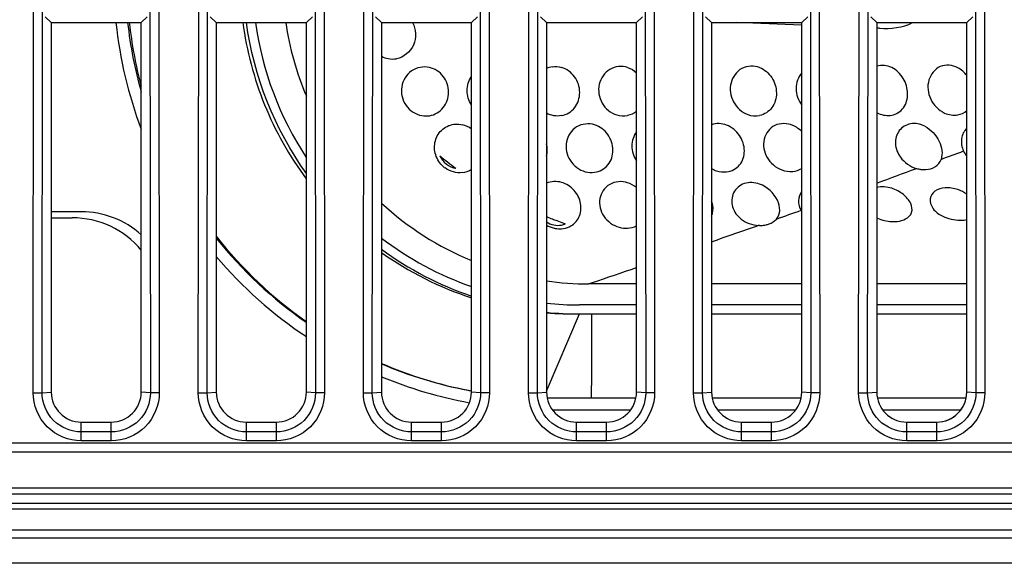
# Model space of a CAD drawing. Units: millimetres. Extents: x 0 to 1189, y 0 to 841.
# Drawn here: x 446 to 457, y 153 to 159 of the extents above; entities that cross this region are included whole.
import ezdxf

# ---------------------------------------------------------------- set-up
doc = ezdxf.new("R2010")
doc.units = ezdxf.units.MM
doc.header["$LTSCALE"] = 65.395
doc.layers.get('0').update_dxf_attribs({"linetype": 'CONTINUOUS'})
doc.layers.add('3_ALL_AXES', color=7, linetype='CONTINUOUS')
doc.layers.add('7_ALL_FEATURES', color=7, linetype='CONTINUOUS')

msp = doc.modelspace()

# ---------------------------------------------------------------- linework, layer by layer
at = {"color": 7, "linetype": 'Continuous'}
for p, q in [((454.5101, 159.1645), (453.795, 159.1935)), ((454.4846, 159.1935), (454.5107, 159.1924)), ((454.4853, 159.1935), (454.5115, 159.1924)), ((455.3675, 159.1298), (455.3333, 159.1312)), ((455.3358, 159.1345), (455.3675, 159.1298)), ((455.3358, 159.1345), (455.3675, 159.1298)), ((456.2898, 157.7827), (456.2901, 157.7821)), ((446.5908, 157.1145), (446.2608, 157.1145)), ((446.2608, 157.0485), (446.4918, 157.0485)), ((454.0488, 156.9642), (454.0338, 156.9647)), ((452.1677, 156.3225), (452.2102, 156.3369)), ((452.6958, 156.3225), (452.1677, 156.3225)), ((454.5108, 156.3225), (453.5208, 156.3225)), ((456.3258, 156.3225), (455.3358, 156.3225)), ((452.6958, 156.0915), (452.0688, 156.0915)), ((454.5108, 156.0915), (453.5208, 156.0915)), ((456.3258, 156.0915), (455.3358, 156.0915)), ((451.7057, 155.1453), (452.0688, 155.9925)), ((452.0688, 155.9925), (452.6958, 155.9925)), ((452.2008, 155.9925), (452.2008, 155.9416)), ((453.5208, 155.9925), (454.5108, 155.9925)), ((455.3358, 155.9925), (456.3258, 155.9925)), ((452.2008, 155.9416), (452.2008, 155.8566)), ((452.2008, 155.8566), (452.2008, 155.2059)), ((452.2008, 155.0685), (452.2008, 155.2059)), ((452.2008, 155.0685), (451.7131, 155.0685)), ((452.6884, 155.0685), (452.2008, 155.0685)), ((454.5034, 155.0685), (453.5281, 155.0685)), ((456.3184, 155.0685), (455.3431, 155.0685)), ((452.6285, 154.9365), (451.7731, 154.9365)), ((454.4435, 154.9365), (453.5881, 154.9365)), ((456.2585, 154.9365), (455.4031, 154.9365))]:
    msp.add_line(p, q, dxfattribs=at)
for centre, radius, start, end in [((451.7021, 159.6959), 4.7566, 186.06477, 200.62519), ((451.6997, 159.6958), 4.6262, 186.23479, 195.8834), ((451.7232, 159.695), 4.6315, 186.21788, 195.04335), ((452.0688, 159.6885), 3.597, 187.91073, 213.38068), ((452.1836, 159.6921), 3.3819, 188.47888, 202.77963), ((451.8033, 158.4693), 0.24, 98.67108, 113.97338), ((455.4711, 158.4543), 0.2841, 241.54462, 246.3064), ((452.1942, 159.7082), 2.5834, 230.0119, 234.9328), ((426.7449, 236.2208), 83.8179, 290.459219, 290.639662), ((450.7564, 157.8228), 0.2814, 229.55003, 233.75635), ((453.6645, 157.8431), 0.2924, 240.55274, 252.31953), ((422.1363, 248.6537), 97.0775, 289.998367, 290.27323), ((455.8641, 157.9004), 0.3233, 253.71025, 261.19697), ((455.8613, 157.8837), 0.3064, 261.23501, 263.63796), ((455.8596, 157.8661), 0.2887, 263.58641, 270.83573), ((455.8596, 157.8455), 0.2681, 270.8913, 273.62445), ((456.081, 156.946), 0.4367, 55.87849, 70.49569), ((446.5908, 156.1245), 0.99, 48.17575, 90), ((453.6816, 161.9568), 5.2795, 248.02018, 248.77265), ((411.2582, 278.9059), 129.2262, 289.424508, 289.551826), ((454.6856, 157.241), 0.2115, 211.32951, 214.15099), ((446.4918, 156.0585), 0.99, 39.9106, 90), ((453.6821, 161.9582), 5.281, 248.77265, 249.3366), ((453.6826, 161.9594), 5.2823, 249.33661, 250.20133), ((453.6827, 161.9597), 5.2825, 250.20132, 250.40961), ((404.4768, 298.208), 149.6849, 289.126215, 289.334046), ((454.0524, 157.2922), 0.328, 269.37279, 276.47742), ((454.0556, 157.2635), 0.2991, 276.4877, 282.19072), ((455.4993, 157.3723), 0.3615, 243.08976, 244.7237), ((455.5199, 157.4064), 0.3997, 267.26138, 270.88937), ((456.2553, 157.451), 0.4293, 266.19555, 271.70403), ((451.7312, 159.7185), 4.6495, 218.16463, 235.01244), ((451.8527, 157.2116), 0.2838, 256.85924, 259.71451), ((451.7117, 159.7241), 4.6502, 218.56208, 235.31202), ((452.0688, 159.6885), 3.597, 232.72403, 250.71306), ((452.0779, 159.705), 3.7145, 233.91876, 251.19626), ((451.7185, 159.7266), 4.7862, 220.42996, 236.33917), ((383.4743, 359.3043), 214.2905, 288.708934, 288.846134), ((452.1688, 159.6839), 3.3614, 262.08211, 269.98154), ((452.0688, 159.6885), 3.597, 264.20722, 270), ((452.0693, 159.6727), 3.6802, 264.3304, 269.99144), ((452.0061, 159.6182), 3.6262, 265.24913, 270.99051), ((451.7364, 159.7828), 4.7142, 246.94824, 259.06556), ((451.7394, 159.7482), 4.6799, 246.73035, 259.03841), ((451.7391, 159.7804), 4.8441, 247.56368, 259.53071), ((451.7433, 159.8144), 4.7466, 259.05568, 259.55508), ((451.7442, 159.7703), 4.7026, 259.0321, 259.44705)]:
    msp.add_arc(centre, radius, start, end, dxfattribs=at)
for points, knots in [([(448.3669, 159.1934), (448.4085, 158.8845), (448.5695, 158.2747), (448.8794, 157.7254), (449.0651, 157.4753)], [0, 0, 0, 0, 0.5002182, 1, 1, 1, 1]), ([(450.2329, 159.1936), (450.2723, 159.121), (450.286, 158.9312), (450.1347, 158.8099), (450.0558, 158.7959)], [0, 0, 0, 0, 0.5074139, 1, 1, 1, 1]), ([(450.4188, 158.6998), (450.3533, 158.7147), (450.2013, 158.6854), (450.0861, 158.4888), (450.1369, 158.2678), (450.2672, 158.1824), (450.3351, 158.1705)], [0, 0, 0, 0, 0.2450073, 0.4939417, 0.7482556, 1, 1, 1, 1]), ([(450.4188, 158.1699), (450.4766, 158.1793), (450.5899, 158.2456), (450.6493, 158.4297), (450.588, 158.6131), (450.4774, 158.6864), (450.4188, 158.6998)], [0, 0, 0, 0, 0.244344, 0.4942364, 0.7491611, 1, 1, 1, 1]), ([(451.8708, 158.1703), (451.9263, 158.1807), (452.0347, 158.2476), (452.089, 158.4275), (452.0317, 158.6066), (451.9274, 158.6835), (451.8708, 158.6997)], [0, 0, 0, 0, 0.2415242, 0.4910209, 0.7481268, 1, 1, 1, 1]), ([(452.5968, 158.6996), (452.5345, 158.7195), (452.3833, 158.7039), (452.2584, 158.517), (452.2929, 158.2965), (452.4113, 158.1979), (452.4772, 158.1776)], [0, 0, 0, 0, 0.2416694, 0.4882027, 0.7450265, 1, 1, 1, 1]), ([(454.0488, 158.6991), (453.9884, 158.7228), (453.8364, 158.7171), (453.7063, 158.5324), (453.7371, 158.3108), (453.852, 158.2068), (453.9178, 158.183)], [0, 0, 0, 0, 0.2394158, 0.4832074, 0.7417222, 1, 1, 1, 1]), ([(454.0488, 158.6991), (454.1026, 158.678), (454.1974, 158.5955), (454.2496, 158.4225), (454.2028, 158.2487), (454.1009, 158.1828), (454.0488, 158.1723)], [0, 0, 0, 0, 0.2557151, 0.5170834, 0.764517, 1, 1, 1, 1]), ([(455.5008, 158.1758), (455.5505, 158.1851), (455.6491, 158.248), (455.6907, 158.4175), (455.641, 158.5864), (455.5526, 158.6728), (455.5008, 158.6977)], [0, 0, 0, 0, 0.2297755, 0.4739345, 0.7389968, 1, 1, 1, 1]), ([(456.2268, 158.6964), (456.1701, 158.7265), (456.0198, 158.7411), (455.8797, 158.562), (455.9072, 158.34), (456.0163, 158.2292), (456.0817, 158.1992)], [0, 0, 0, 0, 0.2370671, 0.4738482, 0.7339042, 1, 1, 1, 1]), ([(450.8806, 158.289), (450.8504, 158.3345), (450.8162, 158.4448), (450.8501, 158.5559), (450.8807, 158.6001)], [0, 0, 0, 0, 0.5040839, 1, 1, 1, 1]), ([(454.5107, 158.6397), (454.4713, 158.5935), (454.4278, 158.464), (454.4726, 158.3376), (454.5107, 158.2864)], [0, 0, 0, 0, 0.4875093, 1, 1, 1, 1]), ([(450.5739, 157.6086), (450.534, 157.6426), (450.4728, 157.7344), (450.4686, 157.8971), (450.5541, 158.0343), (450.6549, 158.0743), (450.7049, 158.0777)], [0, 0, 0, 0, 0.255889, 0.508368, 0.7552447, 1, 1, 1, 1]), ([(452.2338, 158.0696), (452.1707, 158.0891), (452.0192, 158.0742), (451.8964, 157.8843), (451.942, 157.6651), (452.065, 157.5727), (452.1323, 157.5546)], [0, 0, 0, 0, 0.2438431, 0.4877388, 0.7425406, 1, 1, 1, 1]), ([(452.2338, 157.5479), (452.2893, 157.5556), (452.4003, 157.6161), (452.4552, 157.7958), (452.395, 157.9736), (452.2912, 158.0518), (452.2338, 158.0696)], [0, 0, 0, 0, 0.2401393, 0.484732, 0.7427116, 1, 1, 1, 1]), ([(453.6858, 157.5533), (453.7393, 157.5596), (453.8481, 157.6151), (453.899, 157.7907), (453.8399, 157.9634), (453.7418, 158.0451), (453.6858, 158.0664)], [0, 0, 0, 0, 0.2366681, 0.4764315, 0.7368458, 1, 1, 1, 1]), ([(454.4118, 158.0637), (454.3517, 158.0889), (454.2028, 158.0934), (454.069, 157.9137), (454.1098, 157.6966), (454.2254, 157.5994), (454.2916, 157.5749)], [0, 0, 0, 0, 0.244235, 0.4813115, 0.7351119, 1, 1, 1, 1]), ([(455.8638, 158.054), (455.8168, 158.0779), (455.7095, 158.102), (455.5669, 158.0171), (455.5253, 157.8585), (455.5652, 157.7569), (455.5964, 157.7137)], [0, 0, 0, 0, 0.258956, 0.4960409, 0.7381613, 1, 1, 1, 1]), ([(455.8638, 158.054), (455.9321, 158.0193), (456.0371, 157.9093), (456.0651, 157.7524), (456.0427, 157.69)], [0, 0, 0, 0, 0.5360354, 1, 1, 1, 1]), ([(456.3257, 158.032), (456.2948, 158.0028), (456.253, 157.9161), (456.2708, 157.8242), (456.2898, 157.7827)], [0, 0, 0, 0, 0.4821867, 1, 1, 1, 1]), ([(452.6956, 157.993), (452.662, 157.9498), (452.6249, 157.8342), (452.6632, 157.7209), (452.6956, 157.674)], [0, 0, 0, 0, 0.4896031, 1, 1, 1, 1]), ([(455.8766, 157.5779), (455.9133, 157.5803), (455.9849, 157.5995), (456.0315, 157.6589), (456.0427, 157.69)], [0, 0, 0, 0, 0.527115, 1, 1, 1, 1]), ([(451.9553, 156.9502), (452.0002, 156.9708), (452.0791, 157.0472), (452.0946, 157.2108), (452.02, 157.3594), (451.9233, 157.4222), (451.8708, 157.4371)], [0, 0, 0, 0, 0.2370038, 0.4794422, 0.7379067, 1, 1, 1, 1]), ([(452.5968, 157.4337), (452.534, 157.4533), (452.386, 157.4446), (452.2628, 157.2603), (452.3165, 157.0481), (452.4383, 156.9634), (452.5051, 156.9448)], [0, 0, 0, 0, 0.2488596, 0.4878193, 0.7375522, 1, 1, 1, 1]), ([(454.0488, 157.4188), (453.9955, 157.438), (453.8773, 157.4474), (453.7423, 157.3319), (453.7342, 157.1589), (453.8025, 157.0672), (453.8458, 157.0334)], [0, 0, 0, 0, 0.2641823, 0.5043077, 0.7436011, 1, 1, 1, 1]), ([(454.2342, 157.0352), (454.2557, 157.0609), (454.2805, 157.1347), (454.2369, 157.293), (454.1317, 157.389), (454.0488, 157.4188)], [0, 0, 0, 0, 0.2098334, 0.4480321, 1, 1, 1, 1]), ([(456.2268, 157.3576), (456.1826, 157.3732), (456.0954, 157.3889), (455.974, 157.3558), (455.9096, 157.2587), (455.9303, 157.1885), (455.9479, 157.1606)], [0, 0, 0, 0, 0.308964, 0.5695918, 0.782599, 1, 1, 1, 1]), ([(454.5106, 157.3389), (454.4888, 157.3102), (454.4636, 157.236), (454.486, 157.1622), (454.5049, 157.131)], [0, 0, 0, 0, 0.4973607, 1, 1, 1, 1]), ([(455.6539, 157.0355), (455.6827, 157.0506), (455.7365, 157.1029), (455.7142, 157.2199), (455.6291, 157.3126), (455.5474, 157.3576), (455.5008, 157.3723)], [0, 0, 0, 0, 0.2086699, 0.4170852, 0.686839, 1, 1, 1, 1]), ([(453.521, 157.0649), (453.5374, 157.1031), (453.5412, 157.1639), (453.526, 157.2183), (453.521, 157.2325)], [0, 0, 0, 0, 0.7339901, 1, 1, 1, 1]), ([(455.9479, 157.1606), (455.953, 157.1524), (455.978, 157.1188), (456.0122, 157.0927), (456.0401, 157.0768)], [0, 0, 0, 0, 0.2311405, 1, 1, 1, 1]), ([(454.1187, 156.9711), (454.1306, 156.9737), (454.1733, 156.9858), (454.2135, 157.0105), (454.2342, 157.0352)], [0, 0, 0, 0, 0.2740603, 1, 1, 1, 1]), ([(455.5261, 157.0068), (455.538, 157.007), (455.5817, 157.0097), (455.6256, 157.0207), (455.6539, 157.0355)], [0, 0, 0, 0, 0.2723203, 1, 1, 1, 1])]:
    msp.add_open_spline(points, degree=3, knots=knots, dxfattribs=at)
for points in [[(449.0655, 157.5346), (448.7189, 158.0182), (448.4862, 158.6038), (448.4063, 159.1934)], [(455.3672, 159.1298), (455.4895, 159.1248), (455.6224, 159.133), (455.7289, 159.1933)], [(449.8907, 158.8233), (449.9138, 158.8107), (449.9391, 158.8016), (449.965, 158.7966)], [(449.965, 158.7966), (449.9947, 158.7909), (450.026, 158.7906), (450.0558, 158.7959)], [(451.7671, 158.7066), (451.8013, 158.7118), (451.8375, 158.7093), (451.8708, 158.6997)], [(452.5968, 158.6996), (452.6333, 158.688), (452.6677, 158.6673), (452.6959, 158.6413)], [(455.5008, 158.6977), (455.451, 158.7216), (455.3886, 158.7285), (455.3357, 158.7124)], [(456.3258, 158.6103), (456.2995, 158.6453), (456.2654, 158.6759), (456.2268, 158.6964)], [(450.3351, 158.1705), (450.3626, 158.1656), (450.3913, 158.1654), (450.4188, 158.1699)], [(451.8708, 158.1703), (451.816, 158.1601), (451.7549, 158.1706), (451.7057, 158.1968)], [(452.4772, 158.1776), (452.5154, 158.1658), (452.5576, 158.1631), (452.5968, 158.1707)], [(452.6959, 158.2162), (452.6674, 158.1937), (452.6325, 158.1777), (452.5968, 158.1707)], [(453.9178, 158.183), (453.959, 158.1681), (454.0059, 158.1636), (454.0488, 158.1723)], [(455.3569, 158.1941), (455.4012, 158.1747), (455.4533, 158.1668), (455.5008, 158.1758)], [(456.0817, 158.1992), (456.1262, 158.1789), (456.1787, 158.1698), (456.2268, 158.1783)], [(456.2268, 158.1783), (456.2631, 158.1847), (456.299, 158.2021), (456.326, 158.2272)], [(450.7049, 158.0777), (450.7305, 158.0794), (450.7568, 158.0771), (450.7818, 158.0709)], [(450.8808, 158.0231), (450.8517, 158.0454), (450.8174, 158.0622), (450.7818, 158.0709)], [(453.6858, 158.0664), (453.6344, 158.086), (453.5727, 158.0888), (453.5207, 158.0706)], [(454.5109, 157.9955), (454.4829, 158.0242), (454.4488, 158.0482), (454.4118, 158.0637)], [(451.706, 157.7257), (451.7172, 157.7695), (451.7168, 157.8174), (451.706, 157.8613)], [(450.534, 157.7289), (450.5614, 157.6602), (450.6363, 157.6009), (450.7099, 157.5938)], [(455.5964, 157.7137), (455.6386, 157.6554), (455.7043, 157.6102), (455.7734, 157.5901)], [(456.2901, 157.7821), (456.2996, 157.7615), (456.3117, 157.7419), (456.3256, 157.724)], [(450.7818, 157.5454), (450.7163, 157.5365), (450.6434, 157.5567), (450.5901, 157.5958)], [(450.7818, 157.5454), (450.8167, 157.5501), (450.8513, 157.5628), (450.8809, 157.5819)], [(452.1323, 157.5546), (452.1651, 157.5458), (452.2002, 157.5433), (452.2338, 157.5479)], [(453.5757, 157.5645), (453.6108, 157.5534), (453.6491, 157.549), (453.6858, 157.5533)], [(454.2916, 157.5749), (454.3295, 157.5608), (454.3715, 157.5544), (454.4118, 157.5581)], [(454.4118, 157.5581), (454.4465, 157.5614), (454.4817, 157.5727), (454.5109, 157.5917)], [(451.8708, 157.4371), (451.8178, 157.4522), (451.7565, 157.4499), (451.7058, 157.4284)], [(452.6959, 157.3799), (452.6668, 157.4036), (452.6327, 157.4225), (452.5968, 157.4337)], [(455.5008, 157.3723), (455.4483, 157.3889), (455.3893, 157.3942), (455.3358, 157.3811)], [(449.8905, 157.2099), (450.1789, 156.9451), (450.519, 156.728), (450.8808, 156.5783)], [(456.0401, 157.0768), (456.0963, 157.0446), (456.1621, 157.0269), (456.2268, 157.0227)], [(451.7057, 157.0044), (451.752, 156.9724), (451.8158, 156.9571), (451.8708, 156.969)], [(451.7057, 156.9684), (451.7312, 156.9533), (451.7593, 156.9419), (451.7882, 156.9352)], [(451.8708, 156.969), (451.8844, 156.9719), (451.8993, 156.9752), (451.9093, 156.985)], [(451.8708, 156.9286), (451.8998, 156.9308), (451.9289, 156.938), (451.9553, 156.9502)], [(452.5968, 156.9346), (452.6309, 156.9364), (452.6655, 156.9451), (452.6959, 156.9607)], [(453.8458, 157.0334), (453.8984, 156.9924), (453.9672, 156.9683), (454.0338, 156.9647)], [(455.3449, 157.0454), (455.3933, 157.0226), (455.4473, 157.0097), (455.5008, 157.0072)], [(456.268, 157.0219), (456.2874, 157.0225), (456.3068, 157.0245), (456.3259, 157.0282)], [(451.802, 156.9323), (451.8246, 156.9282), (451.8479, 156.9269), (451.8708, 156.9286)], [(452.5051, 156.9448), (452.5347, 156.9366), (452.5661, 156.9329), (452.5968, 156.9346)], [(449.8905, 156.6675), (450.1917, 156.4537), (450.5292, 156.2837), (450.8806, 156.1699)]]:
    msp.add_open_spline(points, degree=3, dxfattribs=at)
at = {"layer": '3_ALL_AXES', "color": 7, "linetype": 'Continuous'}
for p, q in [((499.8858, 154.0785), (249.4158, 154.0785)), ((499.8858, 154.0125), (249.4158, 154.0125)), ((249.4158, 153.9135), (499.8858, 153.9135)), ((499.8858, 153.8475), (249.4158, 153.8475)), ((499.8858, 153.6165), (249.4158, 153.6165)), ((249.4191, 153.534), (499.8825, 153.534)), ((499.8825, 153.2535), (249.4191, 153.2535))]:
    msp.add_line(p, q, dxfattribs=at)
at = {"layer": '7_ALL_FEATURES', "color": 7, "linetype": 'Continuous'}
for p, q in [((446.0622, 155.1275), (446.0716, 163.9061)), ((446.1605, 155.1274), (446.1699, 163.906)), ((447.3417, 163.906), (447.3511, 155.1274)), ((447.4399, 163.9061), (447.4493, 155.1275)), ((447.8772, 155.1275), (447.8866, 163.9061)), ((447.9755, 155.1274), (447.9849, 163.906)), ((449.1567, 163.906), (449.1661, 155.1274)), ((449.2549, 163.9061), (449.2643, 155.1275)), ((449.6922, 155.1275), (449.7016, 163.9061)), ((449.7905, 155.1274), (449.7999, 163.906)), ((450.9717, 163.906), (450.9811, 155.1274)), ((451.0699, 163.9061), (451.0793, 155.1275)), ((451.5072, 155.1275), (451.5166, 163.9061)), ((451.6055, 155.1274), (451.6149, 163.906)), ((452.7867, 163.906), (452.7961, 155.1274)), ((452.8849, 163.9061), (452.8943, 155.1275)), ((453.3222, 155.1275), (453.3316, 163.9061)), ((453.4205, 155.1274), (453.4299, 163.906)), ((454.6017, 163.906), (454.6111, 155.1274)), ((454.6999, 163.9061), (454.7093, 155.1275)), ((455.1372, 155.1275), (455.1466, 163.9061)), ((455.2355, 155.1274), (455.2449, 163.906)), ((456.4167, 163.906), (456.4261, 155.1274)), ((456.5149, 163.9061), (456.5243, 155.1275)), ((446.2608, 159.1935), (446.1948, 159.2548)), ((447.2508, 159.1935), (447.3168, 159.2548)), ((448.0758, 159.1935), (448.0098, 159.2548)), ((449.0658, 159.1935), (449.1318, 159.2548)), ((449.8908, 159.1935), (449.8248, 159.2548)), ((450.8808, 159.1935), (450.9468, 159.2548)), ((451.7058, 159.1935), (451.6398, 159.2548)), ((452.6958, 159.1935), (452.7618, 159.2548)), ((453.5208, 159.1935), (453.4548, 159.2548)), ((454.5108, 159.1935), (454.5768, 159.2548)), ((455.3358, 159.1935), (455.2698, 159.2548)), ((456.3258, 159.1935), (456.3918, 159.2548)), ((446.2608, 159.1935), (447.2508, 159.1935)), ((446.2608, 159.1935), (446.2608, 155.1345)), ((447.2508, 155.1345), (447.2508, 159.1935)), ((448.0758, 159.1935), (449.0658, 159.1935)), ((448.0758, 159.1935), (448.0758, 155.1345)), ((449.0658, 155.1345), (449.0658, 159.1935)), ((449.8908, 159.1935), (450.8808, 159.1935)), ((449.8908, 159.1935), (449.8908, 155.1345)), ((450.8808, 155.1345), (450.8808, 159.1935)), ((451.7058, 159.1935), (452.6958, 159.1935)), ((451.7058, 159.1935), (451.7058, 155.1345)), ((452.6958, 155.1345), (452.6958, 159.1935)), ((453.5208, 159.1935), (454.5108, 159.1935)), ((453.5208, 159.1935), (453.5208, 155.1345)), ((454.5108, 155.1345), (454.5108, 159.1935)), ((455.3358, 159.1935), (456.3258, 159.1935)), ((455.3358, 159.1935), (455.3358, 155.1345)), ((456.3258, 155.1345), (456.3258, 159.1935)), ((446.0622, 155.1275), (446.1605, 155.1274)), ((446.1605, 155.1274), (446.2608, 155.1345)), ((447.3511, 155.1274), (447.2508, 155.1345)), ((447.4493, 155.1275), (447.3511, 155.1274)), ((447.8772, 155.1275), (447.9755, 155.1274)), ((447.9755, 155.1274), (448.0758, 155.1345)), ((449.1661, 155.1274), (449.0658, 155.1345)), ((449.2643, 155.1275), (449.1661, 155.1274)), ((449.6922, 155.1275), (449.7905, 155.1274)), ((449.7905, 155.1274), (449.8908, 155.1345)), ((450.9811, 155.1274), (450.8808, 155.1345)), ((451.0793, 155.1275), (450.9811, 155.1274)), ((451.5072, 155.1275), (451.6055, 155.1274)), ((451.6055, 155.1274), (451.7058, 155.1345)), ((452.7961, 155.1274), (452.6958, 155.1345)), ((452.8943, 155.1275), (452.7961, 155.1274)), ((453.3222, 155.1275), (453.4205, 155.1274)), ((453.4205, 155.1274), (453.5208, 155.1345)), ((454.6111, 155.1274), (454.5108, 155.1345)), ((454.7093, 155.1275), (454.6111, 155.1274)), ((455.1372, 155.1275), (455.2355, 155.1274)), ((455.2355, 155.1274), (455.3358, 155.1345)), ((456.4261, 155.1274), (456.3258, 155.1345)), ((456.5243, 155.1275), (456.4261, 155.1274)), ((446.5908, 154.8045), (446.9208, 154.8045)), ((446.5908, 154.5983), (446.5908, 154.8045)), ((446.9208, 154.5983), (446.9208, 154.8045)), ((448.4058, 154.8045), (448.7358, 154.8045)), ((448.4058, 154.5983), (448.4058, 154.8045)), ((448.7358, 154.5983), (448.7358, 154.8045)), ((450.2208, 154.8045), (450.5508, 154.8045)), ((450.2208, 154.5983), (450.2208, 154.8045)), ((450.5508, 154.5983), (450.5508, 154.8045)), ((452.0358, 154.8045), (452.3658, 154.8045)), ((452.0358, 154.5983), (452.0358, 154.8045)), ((452.3658, 154.5983), (452.3658, 154.8045)), ((453.8508, 154.8045), (454.1808, 154.8045)), ((453.8508, 154.5983), (453.8508, 154.8045)), ((454.1808, 154.5983), (454.1808, 154.8045)), ((455.6658, 154.8045), (455.9958, 154.8045)), ((455.6658, 154.5983), (455.6658, 154.8045)), ((455.9958, 154.5983), (455.9958, 154.8045)), ((446.9208, 154.6965), (446.5908, 154.6965)), ((448.7358, 154.6965), (448.4058, 154.6965)), ((450.5508, 154.6965), (450.2208, 154.6965)), ((452.3658, 154.6965), (452.0358, 154.6965)), ((454.1808, 154.6965), (453.8508, 154.6965)), ((455.9958, 154.6965), (455.6658, 154.6965)), ((483.0558, 154.5735), (430.4208, 154.5735)), ((446.9208, 154.5983), (446.5908, 154.5983)), ((448.7358, 154.5983), (448.4058, 154.5983)), ((450.5508, 154.5983), (450.2208, 154.5983)), ((452.3658, 154.5983), (452.0358, 154.5983)), ((454.1808, 154.5983), (453.8508, 154.5983)), ((455.9958, 154.5983), (455.6658, 154.5983)), ((483.0558, 154.4745), (430.4208, 154.4745))]:
    msp.add_line(p, q, dxfattribs=at)
for centre, major_axis, start_param, end_param in [((446.5908, 155.1345), (0.33, 0), 3.1415927, 4.712389), ((446.9208, 155.1345), (0, 0.33), -3.1415927, -1.5707963), ((448.4058, 155.1345), (0.33, 0), 3.1415927, 4.712389), ((448.7358, 155.1345), (0, 0.33), -3.1415927, -1.5707963), ((450.2208, 155.1345), (0.33, 0), 3.1415927, 4.712389), ((450.5508, 155.1345), (0, 0.33), -3.1415927, -1.5707963), ((452.0358, 155.1345), (0.33, 0), 3.1415927, 4.712389), ((452.3658, 155.1345), (0, 0.33), -3.1415927, -1.5707963), ((453.8508, 155.1345), (0.33, 0), 3.1415927, 4.712389), ((454.1808, 155.1345), (0, 0.33), -3.1415927, -1.5707963), ((455.6658, 155.1345), (0.33, 0), 3.1415927, 4.712389), ((455.9958, 155.1345), (0, 0.33), -3.1415927, -1.5707963), ((455.9958, 155.1345), (0.33, 0), -1.5707963, 0)]:
    msp.add_ellipse(centre, major_axis=major_axis, ratio=1, start_param=start_param, end_param=end_param, dxfattribs=at)
for points, knots in [([(446.5908, 154.5983), (446.4559, 154.5983), (446.1747, 154.7113), (446.0621, 154.9925), (446.0622, 155.1275)], [0, 0, 0, 0, 0.4999881, 1, 1, 1, 1]), ([(446.5908, 154.6965), (446.4809, 154.6965), (446.252, 154.7885), (446.1604, 155.0175), (446.1605, 155.1274)], [0, 0, 0, 0, 0.4999878, 1, 1, 1, 1]), ([(447.4493, 155.1275), (447.4495, 154.9925), (447.3369, 154.7113), (447.0557, 154.5983), (446.9208, 154.5983)], [0, 0, 0, 0, 0.4999917, 1, 1, 1, 1]), ([(447.3511, 155.1274), (447.3512, 155.0175), (447.2596, 154.7885), (447.0307, 154.6965), (446.9208, 154.6965)], [0, 0, 0, 0, 0.499992, 1, 1, 1, 1]), ([(448.4058, 154.5983), (448.2709, 154.5983), (447.9897, 154.7113), (447.8771, 154.9925), (447.8772, 155.1275)], [0, 0, 0, 0, 0.4999881, 1, 1, 1, 1]), ([(448.4058, 154.6965), (448.2959, 154.6965), (448.067, 154.7885), (447.9754, 155.0175), (447.9755, 155.1274)], [0, 0, 0, 0, 0.4999878, 1, 1, 1, 1]), ([(449.2643, 155.1275), (449.2645, 154.9925), (449.1519, 154.7113), (448.8707, 154.5983), (448.7358, 154.5983)], [0, 0, 0, 0, 0.4999917, 1, 1, 1, 1]), ([(449.1661, 155.1274), (449.1662, 155.0175), (449.0746, 154.7885), (448.8457, 154.6965), (448.7358, 154.6965)], [0, 0, 0, 0, 0.499992, 1, 1, 1, 1]), ([(450.2208, 154.5983), (450.0859, 154.5983), (449.8047, 154.7113), (449.6921, 154.9925), (449.6922, 155.1275)], [0, 0, 0, 0, 0.4999881, 1, 1, 1, 1]), ([(450.2208, 154.6965), (450.1109, 154.6965), (449.882, 154.7885), (449.7904, 155.0175), (449.7905, 155.1274)], [0, 0, 0, 0, 0.4999878, 1, 1, 1, 1]), ([(451.0793, 155.1275), (451.0795, 154.9925), (450.9669, 154.7113), (450.6857, 154.5983), (450.5508, 154.5983)], [0, 0, 0, 0, 0.4999917, 1, 1, 1, 1]), ([(450.9811, 155.1274), (450.9812, 155.0175), (450.8896, 154.7885), (450.6607, 154.6965), (450.5508, 154.6965)], [0, 0, 0, 0, 0.499992, 1, 1, 1, 1]), ([(452.0358, 154.5983), (451.9009, 154.5983), (451.6197, 154.7113), (451.5071, 154.9925), (451.5072, 155.1275)], [0, 0, 0, 0, 0.4999881, 1, 1, 1, 1]), ([(452.0358, 154.6965), (451.9259, 154.6965), (451.697, 154.7885), (451.6054, 155.0175), (451.6055, 155.1274)], [0, 0, 0, 0, 0.4999878, 1, 1, 1, 1]), ([(452.8943, 155.1275), (452.8945, 154.9925), (452.7819, 154.7113), (452.5007, 154.5983), (452.3658, 154.5983)], [0, 0, 0, 0, 0.4999917, 1, 1, 1, 1]), ([(452.7961, 155.1274), (452.7962, 155.0175), (452.7046, 154.7885), (452.4757, 154.6965), (452.3658, 154.6965)], [0, 0, 0, 0, 0.499992, 1, 1, 1, 1]), ([(453.8508, 154.5983), (453.7159, 154.5983), (453.4347, 154.7113), (453.3221, 154.9925), (453.3222, 155.1275)], [0, 0, 0, 0, 0.4999881, 1, 1, 1, 1]), ([(453.8508, 154.6965), (453.7409, 154.6965), (453.512, 154.7885), (453.4204, 155.0175), (453.4205, 155.1274)], [0, 0, 0, 0, 0.4999878, 1, 1, 1, 1]), ([(454.7093, 155.1275), (454.7095, 154.9925), (454.5969, 154.7113), (454.3157, 154.5983), (454.1808, 154.5983)], [0, 0, 0, 0, 0.4999917, 1, 1, 1, 1]), ([(454.6111, 155.1274), (454.6112, 155.0175), (454.5196, 154.7885), (454.2907, 154.6965), (454.1808, 154.6965)], [0, 0, 0, 0, 0.499992, 1, 1, 1, 1]), ([(455.6658, 154.5983), (455.5309, 154.5983), (455.2497, 154.7113), (455.1371, 154.9925), (455.1372, 155.1275)], [0, 0, 0, 0, 0.4999881, 1, 1, 1, 1]), ([(455.6658, 154.6965), (455.5559, 154.6965), (455.327, 154.7885), (455.2354, 155.0175), (455.2355, 155.1274)], [0, 0, 0, 0, 0.4999878, 1, 1, 1, 1]), ([(456.5243, 155.1275), (456.5245, 154.9925), (456.4119, 154.7113), (456.1307, 154.5983), (455.9958, 154.5983)], [0, 0, 0, 0, 0.4999917, 1, 1, 1, 1]), ([(456.4261, 155.1274), (456.4262, 155.0175), (456.3346, 154.7885), (456.1057, 154.6965), (455.9958, 154.6965)], [0, 0, 0, 0, 0.499992, 1, 1, 1, 1])]:
    msp.add_open_spline(points, degree=3, knots=knots, dxfattribs=at)

doc.saveas('drawing.dxf')
